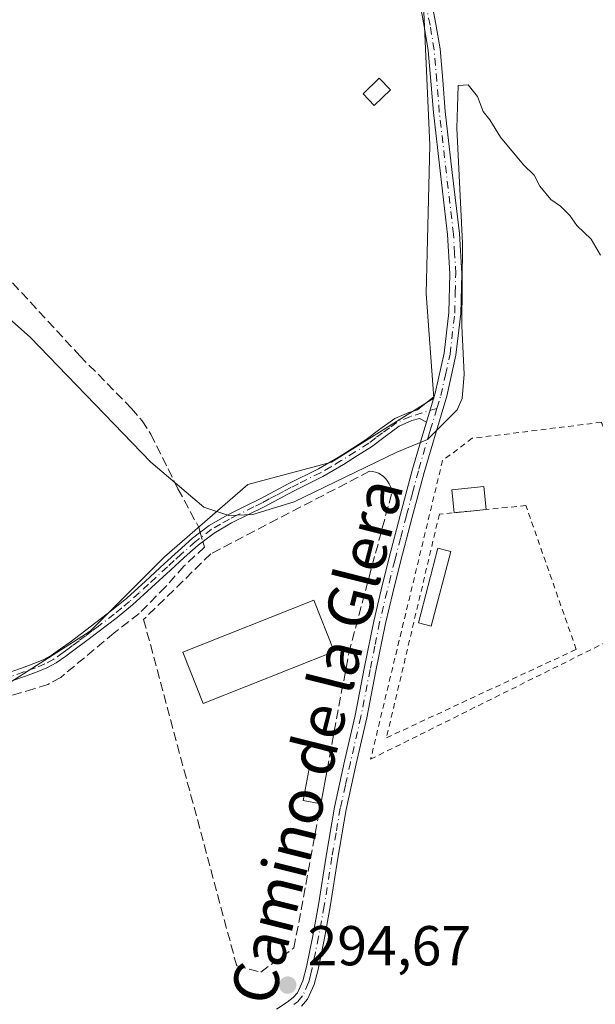
# Model space of a CAD drawing. Units: metres. Extents: x 587504 to 590967, y 4687331 to 4689698.
# Drawn here: x 588058 to 588160, y 4688402 to 4688577 of the extents above; entities that cross this region are included whole.
import ezdxf
from ezdxf.enums import TextEntityAlignment as Align

# ---------------------------------------------------------------- set-up
doc = ezdxf.new("R2010")
doc.units = ezdxf.units.M
doc.header["$MEASUREMENT"] = 0
for name, pattern in [('DGN Style 2', [1.6480167562047852, 0.988810053722871, -0.6592067024819142]), ('DGN Style 3', [2.307223458686699, 1.648016756204785, -0.6592067024819142]), ('DGN Style 4', [2.6384748266838614, 1.318413404963828, -0.6592067024819142, 0.001648016756204785, -0.6592067024819142])]:
    doc.linetypes.add(name, pattern=pattern)
for name, color, linetype, lineweight in [('Alambrada', 7, 'DGN Style 2', 0), ('Camino Cxs', 7, 'Continuous', 0), ('Camino eje', 30, 'DGN Style 4', 13), ('Corriente artificial lineal', 4, 'DGN Style 3', 13), ('Corriente artificial lineal oculto', 135, 'DGN Style 4', 13), ('Cultivos herbáceos CxS', 92, 'Continuous', 0), ('Cultivos leñosos CxS', 92, 'Continuous', 0), ('Curva de nivel normal', 30, 'Continuous', 0), ('Edificación industrial Cxs', 135, 'Continuous', 13), ('Edificación ligera', 1, 'Continuous', 0), ('Edificación ligera Cxs', 1, 'Continuous', 0), ('Matorral CxS', 135, 'Continuous', 0), ('Muro lineal', 1, 'DGN Style 3', 13), ('Pista no pavimentada Cxs', 111, 'Continuous', 0), ('Pista no pavimentada eje', 91, 'DGN Style 4', 0), ('Punto de cota en terreno', 7, 'Continuous', 0), ('Rótulo de punto de cota en terreno', 7, 'Continuous', 0), ('Texto cartográfico', 7, 'Continuous', 0)]:
    doc.layers.add(name, color=color, linetype=linetype, lineweight=lineweight)
doc.styles.add('Style-Arial', font='txt')

# ---------------------------------------------------------------- blocks, each defined once
blk = doc.blocks.new('5PATER')
at = {"layer": 'Matorral CxS', "linetype": 'Continuous', "lineweight": 0}
h = blk.add_hatch(color=51, dxfattribs=at)
edge = h.paths.add_edge_path()
edge.add_ellipse((0, 0), major_axis=(-0.1095731443231308, -0.1110710700762829), ratio=0.9994222409660322, start_angle=0, end_angle=360)

msp = doc.modelspace()

# ---------------------------------------------------------------- linework, layer by layer
at = {"layer": 'Alambrada', "color": 7, "linetype": 'DGN Style 2', "lineweight": 0}
for points in [[(588120.3400999998, 4688445.3301, 295.6511000000028), (588174.3501000004, 4688472.190099999, 295.1588000000047), (588161.4600999998, 4688505.390100001, 295.0420000000013), (588138.4600999998, 4688502.530099999, 294.9998999999953), (588133.1601, 4688498.5701, 294.8298000000068), (588120.3400999998, 4688445.3301, 295.6511000000028)], [(588156.9801000003, 4688464.9101, 295.1505000000034), (588148.0100999996, 4688490.530099999, 294.9036999999953), (588132.5900999998, 4688489.0101, 294.8513999999996), (588123.1501000002, 4688449.140100001, 295.5429000000004), (588156.9801000003, 4688464.9101, 295.1505000000034)]]:
    msp.add_polyline3d(points, dxfattribs=at)
at = {"layer": 'Camino Cxs', "color": 7, "linetype": 'Continuous', "lineweight": 0, "extrusion": (-0.005226415337872525, -0.01739595178323149, 0.9998350191127892), "elevation": -84339.75488597821, "flags": 128}
msp.add_lwpolyline([(-785780.17131245, 4658697.341811), (-785780.1713124501, 4658692.579670489)], dxfattribs=at)
at = {"layer": 'Camino Cxs', "color": 7, "linetype": 'Continuous', "lineweight": 0}
for points in [[(588056.2301000003, 4688460.9001, 295.8885000000009), (588058.2801000001, 4688461.620100001, 295.698000000004), (588060.3201000001, 4688462.360099999, 295.5195999999996), (588061.9501, 4688463.020099999, 295.5430000000051), (588063.4301000005, 4688463.8301, 295.7042999999976), (588065.0800999999, 4688464.9801, 295.7979999999953), (588066.7600999996, 4688466.220100001, 295.6640000000043), (588071.3501000004, 4688469.690099999, 295.652700000006), (588074.1601, 4688471.8301, 295.5739999999932), (588076.8601000002, 4688474.040100001, 295.5761000000057), (588080.2100999998, 4688477.090100001, 295.3868999999977), (588083.5701000001, 4688480.190099999, 295.8080999999947), (588086.0500999996, 4688482.440099999, 295.925900000002), (588088.5800999999, 4688484.710100001, 296.0979999999981), (588091.5500999996, 4688486.960100001, 295.8411999999953), (588094.7801000001, 4688488.8301, 295.8276999999944), (588097.7401000002, 4688490.300100001, 295.8987000000052), (588100.6300999997, 4688491.7401, 295.7801999999938), (588105.7701000003, 4688494.460100001, 295.7106000000058), (588111.0500999996, 4688497.100099999, 295.4956999999995), (588112.8701, 4688498.140100001, 295.4781999999978), (588114.7001, 4688499.2401, 295.5215000000026), (588117.1700999998, 4688500.780099999, 295.4471000000049), (588119.5701000001, 4688502.3201, 295.337400000004), (588122.0000999998, 4688504.130100001, 295.3990000000049), (588124.6300999997, 4688506.050100001, 295.4023000000016), (588127.1401000004, 4688507.1601, 295.2773000000016), (588128.6801000005, 4688507.630100001, 295.2366999999941), (588131.6700999998, 4688509.960100001, 295.2073999999994), (588130.3000999996, 4688505.4001, 295.1208999999944), (588129.0401, 4688506.090100001, 295.1762000000017), (588127.7001, 4688505.6801, 295.1967000000004), (588125.4200999998, 4688504.670100001, 295.2740999999951), (588122.9301000005, 4688502.860099999, 295.2488000000012), (588120.4700999996, 4688501.020099999, 295.3196000000025), (588118.0100999996, 4688499.440099999, 295.422900000005), (588115.5201000003, 4688497.890100001, 295.4563000000053), (588113.6700999998, 4688496.780099999, 295.4030000000057), (588111.7901, 4688495.710100001, 295.4109000000026), (588106.4901000002, 4688493.050100001, 295.5059000000037), (588103.9200999998, 4688491.700099999, 295.5158999999985), (588101.3601000002, 4688490.340100001, 295.6034999999974), (588098.4401000004, 4688488.890100001, 295.6796000000031), (588095.5301000001, 4688487.440099999, 295.5984999999928), (588092.4301000005, 4688485.6501, 295.5895000000019), (588089.5800999999, 4688483.4901, 295.7909999999974), (588087.1001000004, 4688481.2601, 295.761599999998), (588084.6401000004, 4688479.020099999, 295.6362999999984), (588081.2801000001, 4688475.920100001, 295.4101999999984), (588077.8901000004, 4688472.850099999, 295.6676000000007), (588075.1401000004, 4688470.590100001, 295.969299999997), (588070.0100999996, 4688466.690099999, 295.906799999997), (588067.7001, 4688464.960100001, 296.0065000000032), (588066.0000999998, 4688463.700099999, 296.0767999999953), (588064.2701000003, 4688462.4901, 295.9143999999943), (588062.6201, 4688461.590100001, 295.8531999999978), (588060.8901000004, 4688460.890100001, 296.0090000000055), (588058.8201000001, 4688460.140100001, 296.1916999999958), (588056.7401000002, 4688459.4101, 296.3398000000016)], [(588056.2301000003, 4688460.9001, 295.8885000000009), (588058.2801000001, 4688461.620100001, 295.698000000004), (588060.3201000001, 4688462.360099999, 295.5195999999996), (588061.9501, 4688463.020099999, 295.5430000000051), (588063.4301000005, 4688463.8301, 295.7042999999976), (588065.0800999999, 4688464.9801, 295.7979999999953), (588066.7600999996, 4688466.220100001, 295.6640000000043), (588071.3501000004, 4688469.690099999, 295.652700000006), (588074.1601, 4688471.8301, 295.5739999999932), (588076.8601000002, 4688474.040100001, 295.5761000000057), (588080.2100999998, 4688477.090100001, 295.3868999999977), (588083.5701000001, 4688480.190099999, 295.8080999999947), (588086.0500999996, 4688482.440099999, 295.925900000002), (588088.5800999999, 4688484.710100001, 296.0979999999981), (588091.5500999996, 4688486.960100001, 295.8411999999953), (588094.7801000001, 4688488.8301, 295.8276999999944), (588097.7401000002, 4688490.300100001, 295.8987000000052), (588100.6300999997, 4688491.7401, 295.7801999999938), (588105.7701000003, 4688494.460100001, 295.7106000000058), (588111.0500999996, 4688497.100099999, 295.4956999999995), (588112.8701, 4688498.140100001, 295.4781999999978), (588114.7001, 4688499.2401, 295.5215000000026), (588117.1700999998, 4688500.780099999, 295.4471000000049), (588119.5701000001, 4688502.3201, 295.337400000004), (588122.0000999998, 4688504.130100001, 295.3990000000049), (588124.6300999997, 4688506.050100001, 295.4023000000016), (588127.1401000004, 4688507.1601, 295.2773000000016), (588128.6801000005, 4688507.630100001, 295.2366999999941), (588131.6700999998, 4688509.960100001, 295.2073999999994)], [(588130.3000999996, 4688505.4001, 295.1208999999944), (588129.0401, 4688506.090100001, 295.1762000000017), (588127.7001, 4688505.6801, 295.1967000000004), (588125.4200999998, 4688504.670100001, 295.2740999999951), (588122.9301000005, 4688502.860099999, 295.2488000000012), (588120.4700999996, 4688501.020099999, 295.3196000000025), (588118.0100999996, 4688499.440099999, 295.422900000005), (588115.5201000003, 4688497.890100001, 295.4563000000053), (588113.6700999998, 4688496.780099999, 295.4030000000057), (588111.7901, 4688495.710100001, 295.4109000000026), (588106.4901000002, 4688493.050100001, 295.5059000000037), (588103.9200999998, 4688491.700099999, 295.5158999999985), (588101.3601000002, 4688490.340100001, 295.6034999999974), (588098.4401000004, 4688488.890100001, 295.6796000000031), (588095.5301000001, 4688487.440099999, 295.5984999999928), (588092.4301000005, 4688485.6501, 295.5895000000019), (588089.5800999999, 4688483.4901, 295.7909999999974), (588087.1001000004, 4688481.2601, 295.761599999998), (588084.6401000004, 4688479.020099999, 295.6362999999984), (588081.2801000001, 4688475.920100001, 295.4101999999984), (588077.8901000004, 4688472.850099999, 295.6676000000007), (588075.1401000004, 4688470.590100001, 295.969299999997), (588070.0100999996, 4688466.690099999, 295.906799999997), (588067.7001, 4688464.960100001, 296.0065000000032), (588066.0000999998, 4688463.700099999, 296.0767999999953), (588064.2701000003, 4688462.4901, 295.9143999999943), (588062.6201, 4688461.590100001, 295.8531999999978), (588060.8901000004, 4688460.890100001, 296.0090000000055), (588058.8201000001, 4688460.140100001, 296.1916999999958), (588056.7401000002, 4688459.4101, 296.3398000000016)]]:
    msp.add_polyline3d(points, dxfattribs=at)
at = {"layer": 'Camino eje', "color": 30, "linetype": 'DGN Style 4', "lineweight": 13}
msp.add_polyline3d([(588132.1497, 4688507.8651, 295.1542999999947), (588127.4200999998, 4688506.420100001, 295.2309999999998), (588125.0251000002, 4688505.360099999, 295.3352000000014), (588123.7100999998, 4688504.4001, 295.3399999999965), (588122.4650999998, 4688503.495100001, 295.3191999999981), (588121.2500999998, 4688502.590100001, 295.2839999999997), (588120.0201000003, 4688501.670100001, 295.3283999999985), (588117.5900999998, 4688500.110099999, 295.4306999999972), (588115.1101000002, 4688498.565099999, 295.4832000000025), (588113.2701000003, 4688497.460100001, 295.4248999999982), (588111.4200999998, 4688496.405099999, 295.4511999999959), (588107.4600999998, 4688494.420100001, 295.5369000000064), (588106.1300999997, 4688493.755100001, 295.6008000000002), (588104.8350999998, 4688493.0701, 295.6080999999977), (588103.5500999996, 4688492.395099999, 295.5773000000045), (588102.2751000002, 4688491.720100001, 295.6094000000012), (588100.9951, 4688491.040100001, 295.6882000000041), (588099.5351, 4688490.315099999, 295.7523999999976), (588096.6350999996, 4688488.870100001, 295.7666999999929), (588095.1551000001, 4688488.1351, 295.7084000000032), (588093.6051000003, 4688487.2401, 295.629700000005), (588091.9901000002, 4688486.3051, 295.7072000000044), (588089.0800999999, 4688484.100099999, 295.9358000000066), (588086.5751, 4688481.850099999, 295.8393000000069), (588085.3350999998, 4688480.725099999, 295.7983999999997), (588084.1051000003, 4688479.6051, 295.7176999999938), (588080.7451, 4688476.505100001, 295.4063000000024), (588079.0701000001, 4688474.9801, 295.465200000006), (588077.3750999998, 4688473.4451, 295.6389000000054), (588076.0000999998, 4688472.315099999, 295.6459000000032), (588074.6501000002, 4688471.210100001, 295.7629000000015), (588071.8251, 4688469.0601, 295.7712000000029), (588070.6750999996, 4688468.190099999, 295.7477999999974), (588069.5301000001, 4688467.3201, 295.6891000000033), (588068.3750999998, 4688466.4551, 295.7320999999938), (588067.2301000003, 4688465.590100001, 295.8129999999946), (588066.3901000004, 4688464.970100001, 295.8956999999937), (588065.5401, 4688464.340100001, 295.921199999997), (588063.8501000004, 4688463.1601, 295.7927999999956), (588062.2851, 4688462.3051, 295.5960000000051), (588060.6051000003, 4688461.6251, 295.7645000000048), (588058.5500999996, 4688460.880100001, 295.945000000007), (588056.4851000002, 4688460.155099999, 296.1074999999983)], dxfattribs=at)
at = {"layer": 'Corriente artificial lineal', "color": 4, "linetype": 'DGN Style 3', "lineweight": 13}
for points in [[(588018.2600999996, 4688571.140100001, 296.0121999999974), (588050.2801000001, 4688537.0101, 295.1079000000027), (588068.5100999996, 4688517.2301, 295.2556000000041), (588077.7401000002, 4688507.860099999, 295.1340000000055), (588079.5900999998, 4688505.670100001, 295.1287000000011), (588081.1601, 4688503.2601, 295.1321000000025), (588086.0000999998, 4688493.530099999, 295.0154000000039), (588089.7301000003, 4688486.610099999, 295.038400000005), (588089.9720000001, 4688485.764599999, 295.0613000000012)], [(588090.4369999999, 4688484.1395, 295.1010999999999), (588090.7200999996, 4688483.1501, 295.1227000000072), (588087.0593999998, 4688479.726500001, 294.9793999999966), (588083.8201000001, 4688476.090100001, 294.9394999999931), (588079.0601000004, 4688471.280099999, 294.9305000000023), (588074.6401000004, 4688467.840100001, 294.9513000000007), (588065.1101000002, 4688459.920100001, 294.9551000000066), (588062.8300999999, 4688458.6601, 294.9930000000023), (588060.3300999999, 4688457.850099999, 294.9841000000015), (588054.1901000004, 4688456.110099999, 294.8652000000002), (588044.2901, 4688453.6601, 294.8543999999966), (588042.9901000002, 4688452.5801, 294.8959000000032), (588037.1501000002, 4688446.100099999, 294.7378000000026), (588028.6601, 4688435.800100001, 294.7691999999952), (588020.7600999996, 4688427.720100001, 294.7176999999938), (588018.4600999998, 4688424.460100001, 294.6921000000002), (588010.0100999996, 4688406.640100001, 294.6778999999952), (588006.8201000001, 4688398.200099999, 294.6333000000013)]]:
    msp.add_polyline3d(points, dxfattribs=at)
at = {"layer": 'Corriente artificial lineal oculto', "color": 135, "linetype": 'DGN Style 4', "lineweight": 13, "extrusion": (-0.006475582296550556, 0.02263111568696958, 0.9997229113292762), "elevation": 102592.4182657671, "flags": 128}
msp.add_lwpolyline([(-1855183.968603753, -4344596.17288362), (-1855183.968603753, -4344594.482097101)], dxfattribs=at)
at = {"layer": 'Cultivos herbáceos CxS', "color": 92, "linetype": 'Continuous', "lineweight": 0}
for points in [[(587769.3114999998, 4688555.745300001, 294.5721999999951), (587768.8432999998, 4688547.319900001, 294.5547999999981), (587793.8139000004, 4688541.6447, 294.8491999999969), (587866.7732999995, 4688514.518300001, 294.8776999999973), (587952.8278999999, 4688484.585700001, 295.3264999999956), (587965.9234999996, 4688502.3577, 295.4673000000039), (587968.1475000001, 4688508.6589, 295.5976999999984), (587968.4402999999, 4688508.518300001, 295.5981999999931), (587971.6692000004, 4688512.860099999, 295.6260000000038), (587979.5877, 4688523.5089, 295.5555000000023), (588011.1610000003, 4688497.9145, 294.777900000001), (588054.8173000002, 4688458.2269, 294.925900000002), (588070.3616000004, 4688468.148800001, 294.9167000000016), (588083.5908000004, 4688481.378000001, 294.882700000002), (588098.4736000003, 4688494.276500001, 295.103099999993), (588113.3375000004, 4688498.249100001, 295.2617000000027), (588131.5926999999, 4688509.658100001, 295.2149999999965), (588130.2237, 4688528.341600001, 295.2960000000021), (588130.8852000004, 4688554.800000001, 295.1802000000025), (588129.5621999997, 4688583.904200001, 295.5969999999944), (588128.1715000002, 4688597.5087, 295.7125999999989), (588146.4263000004, 4688619.1863, 296.0212000000029), (588110.9502999998, 4688662.285900001, 296.5383000000002)], [(587866.7732999995, 4688514.518300001, 294.8776999999973), (587952.8278999999, 4688484.585700001, 295.3264999999956), (587965.9234999996, 4688502.3577, 295.4673000000039), (587968.1475000001, 4688508.6589, 295.5976999999984), (587968.4402999999, 4688508.518300001, 295.5981999999931), (587971.6692000004, 4688512.860099999, 295.6260000000038), (587979.5877, 4688523.5089, 295.5555000000023), (588011.1610000003, 4688497.9145, 294.777900000001), (588054.8173000002, 4688458.2269, 294.925900000002), (588070.3616000004, 4688468.148800001, 294.9167000000016), (588083.5908000004, 4688481.378000001, 294.882700000002), (588098.4736000003, 4688494.276500001, 295.103099999993), (588113.3375000004, 4688498.249100001, 295.2617000000027), (588131.5926999999, 4688509.658100001, 295.2149999999965), (588130.2237, 4688528.341600001, 295.2960000000021), (588130.8852000004, 4688554.800000001, 295.1802000000025), (588129.5621999997, 4688583.904200001, 295.5969999999944)]]:
    msp.add_polyline3d(points, dxfattribs=at)
at = {"layer": 'Cultivos leñosos CxS', "color": 92, "linetype": 'Continuous', "lineweight": 0}
for points in [[(587769.3114999998, 4688555.745300001, 294.5721999999951), (587768.8432999998, 4688547.319900001, 294.5547999999981), (587793.8139000004, 4688541.6447, 294.8491999999969), (587866.7732999995, 4688514.518300001, 294.8776999999973), (587952.8278999999, 4688484.585700001, 295.3264999999956), (587965.9234999996, 4688502.3577, 295.4673000000039), (587968.1475000001, 4688508.6589, 295.5976999999984), (587968.4402999999, 4688508.518300001, 295.5981999999931), (587971.6692000004, 4688512.860099999, 295.6260000000038), (587979.5877, 4688523.5089, 295.5555000000023), (588011.1610000003, 4688497.9145, 294.777900000001), (588054.8173000002, 4688458.2269, 294.925900000002), (588070.3616000004, 4688468.148800001, 294.9167000000016), (588083.5908000004, 4688481.378000001, 294.882700000002), (588098.4736000003, 4688494.276500001, 295.103099999993), (588113.3375000004, 4688498.249100001, 295.2617000000027), (588131.5926999999, 4688509.658100001, 295.2149999999965), (588130.2237, 4688528.341600001, 295.2960000000021), (588130.8852000004, 4688554.800000001, 295.1802000000025), (588129.5621999997, 4688583.904200001, 295.5969999999944), (588128.1715000002, 4688597.5087, 295.7125999999989), (588146.4263000004, 4688619.1863, 296.0212000000029), (588110.9502999998, 4688662.285900001, 296.5383000000002)], [(588129.5621999997, 4688583.904200001, 295.5969999999944), (588130.8852000004, 4688554.800000001, 295.1802000000025), (588130.2237, 4688528.341600001, 295.2960000000021), (588131.5926999999, 4688509.658100001, 295.2149999999965), (588113.3375000004, 4688498.249100001, 295.2617000000027), (588098.4736000003, 4688494.276500001, 295.103099999993), (588083.5908000004, 4688481.378000001, 294.882700000002), (588070.3616000004, 4688468.148800001, 294.9167000000016), (588054.8173000002, 4688458.2269, 294.925900000002), (588011.1610000003, 4688497.9145, 294.777900000001), (587979.5877, 4688523.5089, 295.5555000000023), (587971.6692000004, 4688512.860099999, 295.6260000000038), (587968.4402999999, 4688508.518300001, 295.5981999999931), (587968.1475000001, 4688508.6589, 295.5976999999984), (587965.9234999996, 4688502.3577, 295.4673000000039), (587952.8278999999, 4688484.585700001, 295.3264999999956), (587866.7732999995, 4688514.518300001, 294.8776999999973), (587793.8139000004, 4688541.6447, 294.8491999999969), (587768.8432999998, 4688547.319900001, 294.5547999999981), (587769.3114999998, 4688555.745300001, 294.5721999999951), (587769.9206999998, 4688566.706499999, 294.5556999999972), (587769.3821, 4688577.476700001, 294.5691999999981)]]:
    msp.add_polyline3d(points, dxfattribs=at)
at = {"layer": 'Curva de nivel normal', "color": 30, "linetype": 'Continuous', "lineweight": 0, "elevation": 295, "flags": 128}
msp.add_lwpolyline([(588161.29, 4688535.1601), (588159.6200000001, 4688538.0001), (588157.0800000001, 4688540.460100001), (588155.8399999999, 4688542.220100001), (588154.1600000003, 4688543.880100001), (588152.4600000001, 4688545.0801), (588150.4699999997, 4688547.4801), (588149.4600000001, 4688549.420100001), (588147.5599999996, 4688551.280099999), (588143.5, 4688556.210100001), (588141.5999999996, 4688559.3101), (588140.4100000003, 4688560.780099999), (588139.4100000003, 4688563.450099999), (588137.7100000001, 4688565.530099999), (588135.9100000003, 4688565.420100001), (588135.6799999997, 4688557.840100001), (588136.7000000002, 4688537.300100001), (588136.5700000003, 4688522.5701), (588137, 4688513.970100001), (588136.6699999999, 4688509.640100001), (588135.75, 4688507.5801), (588130.4800000004, 4688502.300100001), (588125.0099999999, 4688500.0701), (588106.6799999997, 4688491.1801), (588099.3600000005, 4688488.920100001), (588095.0499999998, 4688488.780099999), (588090.5899999999, 4688490.2301), (588081.1600000003, 4688498.2501), (588059.6799999997, 4688520.550100001), (588046.4100000003, 4688532.280099999)], dxfattribs=at)
at = {"layer": 'Edificación industrial Cxs', "color": 135, "linetype": 'Continuous', "lineweight": 13}
msp.add_polyline3d([(588113.8300999999, 4688464.5001, 296.3328000000038), (588090.5000999998, 4688455.2301, 297.053700000004), (588086.8501000004, 4688464.4101, 296.9146999999939), (588110.1901000004, 4688473.6801, 296.4152000000031), (588113.8300999999, 4688464.5001, 296.3328000000038)], dxfattribs=at)
msp.add_3dface([(588113.8300999999, 4688464.5001, 297.053700000004), (588090.5000999998, 4688455.2301, 297.053700000004), (588086.8501000004, 4688464.4101, 297.053700000004), (588110.1901000004, 4688473.6801, 297.053700000004)], dxfattribs=at)
at = {"layer": 'Edificación ligera', "color": 1, "linetype": 'Continuous', "lineweight": 0, "extrusion": (0.006548187469413682, 0.0006454244892623682, 0.9999783520997313), "elevation": 7172.388498694963, "flags": 128}
msp.add_lwpolyline([(588126.3826978473, 4688486.178912758), (588120.6807732251, 4688485.616912642)], dxfattribs=at)
at = {"layer": 'Edificación ligera', "color": 1, "linetype": 'Continuous', "lineweight": 0, "extrusion": (-0.004327504386064131, -0.02326151037297384, 0.9997200482339826), "elevation": -111310.2913564965, "flags": 128}
msp.add_lwpolyline([(-279319.4515428089, 4715608.715867599), (-279319.4515428088, 4715602.921430554)], dxfattribs=at)
at = {"layer": 'Edificación ligera', "color": 1, "linetype": 'Continuous', "lineweight": 0}
for points in [[(588135.2226, 4688489.2696, 295.1094000000012), (588134.8201000001, 4688493.3531, 294.8763999999938), (588140.5219000002, 4688493.915100001, 294.7743999999948), (588140.9243999999, 4688489.831599999, 295.0717000000004)], [(588111.4516000003, 4688437.381800001, 294.980899999995), (588108.3425000003, 4688437.960200001, 295.0573000000004), (588109.4019999999, 4688443.655300001, 294.9412000000011), (588112.5110999999, 4688443.076900001, 295.1180000000023)]]:
    msp.add_polyline3d(points, dxfattribs=at)
at = {"layer": 'Edificación ligera Cxs', "color": 1, "linetype": 'Continuous', "lineweight": 0}
for points in [[(588123.8501000004, 4688564.6601, 296.0108000000037), (588120.9801000003, 4688561.880100001, 296.0139000000054), (588119.0000999998, 4688563.9301, 296.4559000000008), (588121.8701, 4688566.710100001, 296.418399999995), (588123.8501000004, 4688564.6601, 296.0108000000037)], [(588134.6140000002, 4688482.3442, 295.3993999999948), (588131.1485000001, 4688469.046399999, 295.2670000000071), (588128.8737000005, 4688469.6392, 295.3797999999952), (588132.3391000004, 4688482.937000001, 295.7195999999968), (588134.6140000002, 4688482.3442, 295.3993999999948)]]:
    msp.add_polyline3d(points, dxfattribs=at)
for points in [[(588123.8501000004, 4688564.6601, 296.4559000000008), (588120.9801000003, 4688561.880100001, 296.4559000000008), (588119.0000999998, 4688563.9301, 296.4559000000008), (588121.8701, 4688566.710100001, 296.4559000000008)], [(588140.9243999999, 4688489.831599999, 295.1094000000012), (588135.2226, 4688489.2696, 295.1094000000012), (588134.8201000001, 4688493.3531, 295.1094000000012), (588140.5219000002, 4688493.915100001, 295.1094000000012)], [(588134.6140000002, 4688482.3442, 295.7195999999968), (588131.1485000001, 4688469.046399999, 295.7195999999968), (588128.8737000005, 4688469.6392, 295.7195999999968), (588132.3391000004, 4688482.937000001, 295.7195999999968)], [(588112.5110999999, 4688443.076900001, 295.1180000000023), (588111.4516000003, 4688437.381800001, 295.1180000000023), (588108.3425000003, 4688437.960200001, 295.1180000000023), (588109.4019999999, 4688443.655300001, 295.1180000000023)]]:
    msp.add_3dface(points, dxfattribs=at)
at = {"layer": 'Muro lineal', "color": 1, "linetype": 'DGN Style 3', "lineweight": 13}
msp.add_polyline3d([(588100.7701000003, 4688407.380100001, 295.0967999999993), (588106.6700999998, 4688411.6801, 294.8686000000016), (588116.4501, 4688464.2501, 295.3561000000045), (588124.1201, 4688492.890100001, 295.1582000000053), (588124.0301000001, 4688493.420100001, 295.1665999999968), (588123.8800999997, 4688493.950099999, 295.1791999999987), (588123.6501000002, 4688494.440099999, 295.1972999999998), (588123.3701, 4688494.9001, 295.2186999999976), (588123.0301000001, 4688495.3301, 295.2442000000011), (588122.6401000004, 4688495.700099999, 295.273000000001), (588122.2001, 4688496.020099999, 295.2877000000008), (588121.7301000003, 4688496.290100001, 295.2976000000053), (588121.2200999996, 4688496.4901, 295.3102999999974), (588120.7001, 4688496.620100001, 295.3242000000027), (588120.1601, 4688496.6801, 295.3378999999986), (588091.8501000004, 4688481.940099999, 295.4174000000057), (588079.8800999997, 4688470.2301, 295.8969999999972), (588096.4700999996, 4688408.4801, 295.1052000000054), (588100.7701000003, 4688407.380100001, 295.0967999999993)], dxfattribs=at)
at = {"layer": 'Pista no pavimentada Cxs', "color": 111, "linetype": 'Continuous', "lineweight": 0, "extrusion": (-0.005226415337872525, -0.01739595178323149, 0.9998350191127892), "elevation": -84339.75488597821, "flags": 128}
msp.add_lwpolyline([(-785780.17131245, 4658697.341811), (-785780.1713124501, 4658692.579670489)], dxfattribs=at)
at = {"layer": 'Pista no pavimentada Cxs', "color": 111, "linetype": 'Continuous', "lineweight": 0}
for points in [[(588103.5800999999, 4688400.790100001, 294.6888999999938), (588105.4901000002, 4688402.040100001, 294.6861999999965), (588106.5601000004, 4688402.850099999, 294.6915000000009), (588107.3002000004, 4688403.710100001, 294.6989000000031), (588108.2701000003, 4688405.850099999, 294.7596000000049), (588108.8901000004, 4688408.340100001, 294.8298000000068), (588110.0100999996, 4688413.850099999, 294.9660000000004), (588111.0401, 4688419.390100001, 294.9673000000039), (588112.4001000002, 4688428.050100001, 294.9419000000053), (588113.8701, 4688436.780099999, 295.1006000000052), (588115.7001, 4688445.0001, 295.0746000000072), (588117.5601000004, 4688453.120100001, 294.9622999999993), (588119.2001, 4688461.5101, 294.9483000000037), (588120.9001000002, 4688469.960100001, 294.9780000000028), (588122.2200999996, 4688475.5101, 294.9648000000016), (588123.6101000002, 4688481.020099999, 294.9937000000064), (588125.6901000004, 4688489.020099999, 294.9799000000057), (588127.8202000001, 4688497.030099999, 294.9309000000067), (588129.8300999999, 4688503.850099999, 295.0804999999964), (588130.3000999996, 4688505.4001, 295.1208999999944), (588131.6700999998, 4688509.960100001, 295.2073999999994), (588131.8501000004, 4688510.5701, 295.2112999999954), (588133.4401000004, 4688517.710100001, 295.1674000000057), (588134.2801000001, 4688524.940099999, 295.1486000000005), (588134.4501, 4688531.870100001, 295.2045000000071), (588134.0401, 4688538.840100001, 295.1434000000008), (588132.7801000001, 4688549.6601, 295.1888999999938), (588131.5201000003, 4688560.5801, 295.2725999999966), (588131.0701000001, 4688566.1801, 295.5038999999961), (588130.6101000002, 4688571.6601, 295.6057000000001), (588129.8801999995, 4688576.0101, 295.6634999999951), (588129.0201000003, 4688580.530099999, 295.7146999999969)], [(588131.1300999997, 4688580.8301, 295.6187999999966), (588131.9700999996, 4688576.380100001, 295.570000000007), (588132.7200999996, 4688571.9301, 295.520199999999), (588133.1901000004, 4688566.360099999, 295.4076000000059), (588133.6401000004, 4688560.780099999, 295.2133000000031), (588134.8901000004, 4688549.9001, 295.1046000000061), (588136.1601, 4688539.020099999, 295.0617999999959), (588136.5701000001, 4688531.9101, 295.1171999999933), (588136.4001000002, 4688524.790100001, 295.0746999999974), (588135.5401, 4688517.360099999, 295.0766000000003), (588133.9101, 4688510.030099999, 295.1454999999987), (588131.8701, 4688503.2401, 295.0038999999961), (588129.8701, 4688496.460100001, 294.8858999999939), (588127.7401000002, 4688488.4801, 294.9006999999983), (588125.6700999998, 4688480.4901, 295.0838999999978), (588124.2901, 4688475.0001, 295.1655000000028), (588122.9802000001, 4688469.5001, 295.0050000000047), (588121.2801999999, 4688461.090100001, 294.9275000000052), (588119.6401000004, 4688452.6801, 295.0996000000014), (588117.7701000003, 4688444.530099999, 295.1141000000061), (588115.9600999998, 4688436.370100001, 295.3156000000017), (588114.4901000002, 4688427.710100001, 295.4244999999937), (588113.1300999997, 4688419.030099999, 295.1762000000017), (588112.0900999998, 4688413.450099999, 295.0608999999968), (588110.9600999998, 4688407.870100001, 294.8849000000046), (588110.2901, 4688405.1501, 294.804099999994), (588109.1101000002, 4688402.550100001, 294.7161000000052), (588108.0301000001, 4688401.290100001, 294.6567000000068)], [(588131.1300999997, 4688580.8301, 295.6187999999966), (588131.9700999996, 4688576.380100001, 295.570000000007), (588132.7200999996, 4688571.9301, 295.520199999999), (588133.1901000004, 4688566.360099999, 295.4076000000059), (588133.6401000004, 4688560.780099999, 295.2133000000031), (588134.8901000004, 4688549.9001, 295.1046000000061), (588136.1601, 4688539.020099999, 295.0617999999959), (588136.5701000001, 4688531.9101, 295.1171999999933), (588136.4001000002, 4688524.790100001, 295.0746999999974), (588135.5401, 4688517.360099999, 295.0766000000003), (588133.9101, 4688510.030099999, 295.1454999999987), (588131.8701, 4688503.2401, 295.0038999999961), (588129.8701, 4688496.460100001, 294.8858999999939), (588127.7401000002, 4688488.4801, 294.9006999999983), (588125.6700999998, 4688480.4901, 295.0838999999978), (588124.2901, 4688475.0001, 295.1655000000028), (588122.9802000001, 4688469.5001, 295.0050000000047), (588121.2801999999, 4688461.090100001, 294.9275000000052), (588119.6401000004, 4688452.6801, 295.0996000000014), (588117.7701000003, 4688444.530099999, 295.1141000000061), (588115.9600999998, 4688436.370100001, 295.3156000000017), (588114.4901000002, 4688427.710100001, 295.4244999999937), (588113.1300999997, 4688419.030099999, 295.1762000000017), (588112.0900999998, 4688413.450099999, 295.0608999999968), (588110.9600999998, 4688407.870100001, 294.8849000000046), (588110.2901, 4688405.1501, 294.804099999994), (588109.1101000002, 4688402.550100001, 294.7161000000052), (588108.0301000001, 4688401.290100001, 294.6567000000068)], [(588131.6700999998, 4688509.960100001, 295.2073999999994), (588131.8501000004, 4688510.5701, 295.2112999999954), (588133.4401000004, 4688517.710100001, 295.1674000000057), (588134.2801000001, 4688524.940099999, 295.1486000000005), (588134.4501, 4688531.870100001, 295.2045000000071), (588134.0401, 4688538.840100001, 295.1434000000008), (588132.7801000001, 4688549.6601, 295.1888999999938), (588131.5201000003, 4688560.5801, 295.2725999999966), (588131.0701000001, 4688566.1801, 295.5038999999961), (588130.6101000002, 4688571.6601, 295.6057000000001), (588129.8801999995, 4688576.0101, 295.6634999999951), (588129.0201000003, 4688580.530099999, 295.7146999999969)], [(588103.5800999999, 4688400.790100001, 294.6888999999938), (588105.4901000002, 4688402.040100001, 294.6861999999965), (588106.5601000004, 4688402.850099999, 294.6915000000009), (588107.3002000004, 4688403.710100001, 294.6989000000031), (588108.2701000003, 4688405.850099999, 294.7596000000049), (588108.8901000004, 4688408.340100001, 294.8298000000068), (588110.0100999996, 4688413.850099999, 294.9660000000004), (588111.0401, 4688419.390100001, 294.9673000000039), (588112.4001000002, 4688428.050100001, 294.9419000000053), (588113.8701, 4688436.780099999, 295.1006000000052), (588115.7001, 4688445.0001, 295.0746000000072), (588117.5601000004, 4688453.120100001, 294.9622999999993), (588119.2001, 4688461.5101, 294.9483000000037), (588120.9001000002, 4688469.960100001, 294.9780000000028), (588122.2200999996, 4688475.5101, 294.9648000000016), (588123.6101000002, 4688481.020099999, 294.9937000000064), (588125.6901000004, 4688489.020099999, 294.9799000000057), (588127.8202000001, 4688497.030099999, 294.9309000000067), (588129.8300999999, 4688503.850099999, 295.0804999999964), (588130.3000999996, 4688505.4001, 295.1208999999944)]]:
    msp.add_polyline3d(points, dxfattribs=at)
at = {"layer": 'Pista no pavimentada eje', "color": 91, "linetype": 'DGN Style 4', "lineweight": 0}
for points in [[(588132.1497, 4688507.8651, 295.1542999999947), (588132.8350999998, 4688510.147500001, 295.1696999999986), (588133.6750999996, 4688513.870100001, 295.1616999999969), (588134.4901000002, 4688517.5351, 295.1223000000027), (588135.3400999998, 4688524.8651, 295.1116000000038), (588135.4250999996, 4688528.425100001, 295.1489000000001), (588135.5100999996, 4688531.890100001, 295.1609000000026), (588135.3051000005, 4688535.4451, 295.1316999999981), (588135.1001000004, 4688538.9301, 295.1025999999983), (588133.8350999998, 4688549.780099999, 295.1468000000023), (588133.2100999998, 4688555.220100001, 295.1833999999944), (588132.5800999999, 4688560.6801, 295.2583000000013), (588132.1300999997, 4688566.270099999, 295.4453000000067), (588131.6651, 4688571.795100001, 295.5586999999941), (588130.9250999996, 4688576.1951, 295.6171000000031), (588130.5050999997, 4688578.420100001, 295.6460999999982)], [(588132.1497, 4688507.8651, 295.1542999999947), (588131.0850999998, 4688504.3201, 295.0630999999994), (588130.8501000004, 4688503.545100001, 295.0424000000057), (588128.8450999996, 4688496.745100001, 294.9075000000012), (588127.7801000001, 4688492.7401, 294.9180000000051), (588126.7150999998, 4688488.7501, 294.9352000000072), (588125.6750999996, 4688484.7501, 294.9818999999989), (588124.6401000004, 4688480.755100001, 295.0357999999979), (588123.9451000001, 4688478.0001, 295.0641999999934), (588123.2550999997, 4688475.255100001, 295.047000000006), (588121.9401000004, 4688469.7301, 294.9703000000009), (588121.0900999998, 4688465.505100001, 294.9630000000034), (588120.2401000002, 4688461.300100001, 294.9376000000047), (588118.6001000004, 4688452.9001, 295.027700000006), (588116.7351000002, 4688444.765100001, 295.0556999999972), (588115.8300999999, 4688440.6851, 295.1704000000027), (588114.9151, 4688436.575099999, 295.209799999997), (588114.1801000005, 4688432.210100001, 295.206600000005), (588113.4451000001, 4688427.880100001, 295.1625000000058), (588112.0850999998, 4688419.210100001, 294.9882999999973), (588111.0500999996, 4688413.6501, 295.0121999999974), (588110.4901000002, 4688410.895099999, 294.9545999999973), (588109.9250999996, 4688408.1051, 294.8583000000072), (588109.6151000002, 4688406.860099999, 294.8200999999972), (588109.2801000001, 4688405.5001, 294.7820000000065), (588108.2050999999, 4688403.130100001, 294.7024999999995), (588107.2950999998, 4688402.0701, 294.6647999999986), (588106.6401000004, 4688401.5801, 294.6640999999945)]]:
    msp.add_polyline3d(points, dxfattribs=at)

# ---------------------------------------------------------------- block references
at = {"layer": 'Punto de cota en terreno', "color": 7, "linetype": 'Continuous', "lineweight": 0, "xscale": 10, "yscale": 10, "zscale": 10}
msp.add_blockref('5PATER', (588105.5700000003, 4688405.060000001, 294.6699999999983), dxfattribs=at)

# ---------------------------------------------------------------- texts
at = {"layer": 'Rótulo de punto de cota en terreno', "color": 7, "linetype": 'Continuous', "lineweight": 0, "style": 'Style-Arial'}
msp.add_text('294,67', height=7.000000000000002, dxfattribs=at).set_placement((588109.0977999996, 4688408.5878))
at = {"layer": 'Texto cartográfico', "color": 7, "linetype": 'Continuous', "lineweight": 0, "style": 'Style-Arial'}
msp.add_text('Camino de la Glera', height=8, rotation=75.91233902194425, dxfattribs=at).set_placement((588110.7013429619, 4688448.546591981), align=Align.MIDDLE_CENTER)

doc.saveas('drawing.dxf')
